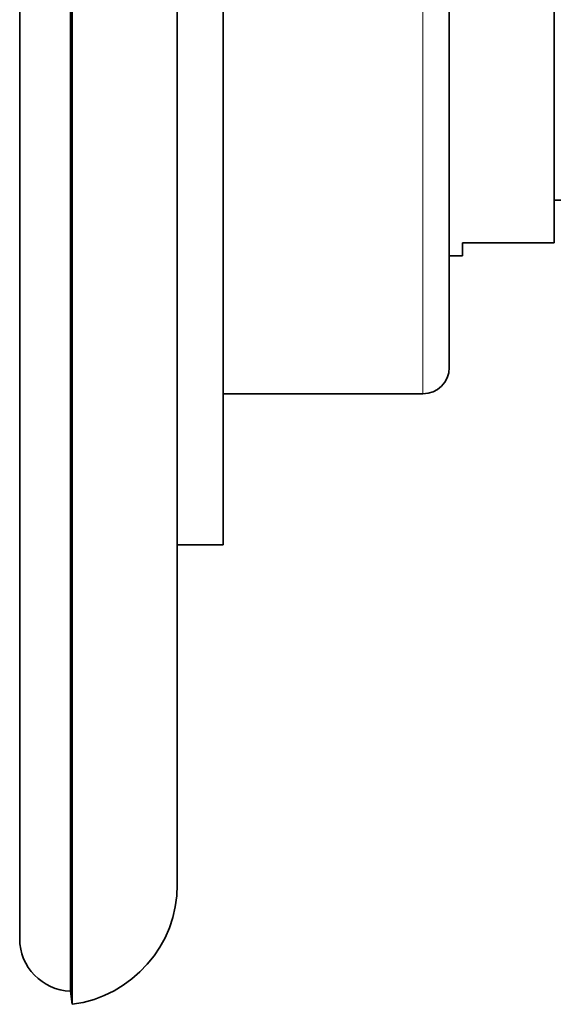
# Model space of a CAD drawing. Units: millimetres. Extents: x -219 to 1083, y 29 to 1153.
# Drawn here: x 645 to 686, y 561 to 636 of the extents above; entities that cross this region are included whole.
import ezdxf

# ---------------------------------------------------------------- set-up
doc = ezdxf.new("R2010")
doc.units = ezdxf.units.MM
doc.layers.add('DV7_Défaut', color=7, linetype='Continuous')
doc.layers.add('Défaut', color=7, linetype='Continuous')

# ---------------------------------------------------------------- blocks, each defined once
blk = doc.blocks.new('SE6')
at = {"layer": 'DV7_Défaut', "color": 7, "lineweight": 35}
for p, q in [((649.279, 560.641), (649.279, 710.641)), ((649.15, 561.633), (649.15, 709.649)), ((645.279, 705.641), (645.279, 565.641)), ((657.279, 569.752), (657.279, 701.53)), ((660.779, 595.641), (660.779, 675.641)), ((677.979, 609.141), (677.979, 662.141)), ((685.979, 618.641), (685.979, 652.641)), ((685.979, 621.891), (686.479, 621.891)), ((678.979, 618.641), (678.979, 617.641)), ((685.979, 618.641), (678.979, 618.641)), ((677.979, 617.641), (678.979, 617.641)), ((660.779, 607.141), (675.979, 607.141)), ((657.279, 595.641), (660.779, 595.641)), ((649.15, 561.633), (649.279, 560.641))]:
    blk.add_line(p, q, dxfattribs=at)
at = {"layer": 'DV7_Défaut', "color": 7, "lineweight": 18}
blk.add_line((675.979, 607.141), (675.979, 664.141), dxfattribs=at)
at = {"layer": 'DV7_Défaut', "color": 7, "lineweight": 35}
for centre, radius, start, end in [((675.979, 609.141), 2, 270, 0), ((648.091, 569.752), 9.188, 277.42941, 0), ((649.279, 565.641), 4, 180, 268.14752)]:
    blk.add_arc(centre, radius, start, end, dxfattribs=at)

msp = doc.modelspace()

# ---------------------------------------------------------------- block references
at = {"layer": 'Défaut'}
msp.add_blockref('SE6', (0, 0), dxfattribs=at)

doc.saveas('drawing.dxf')
